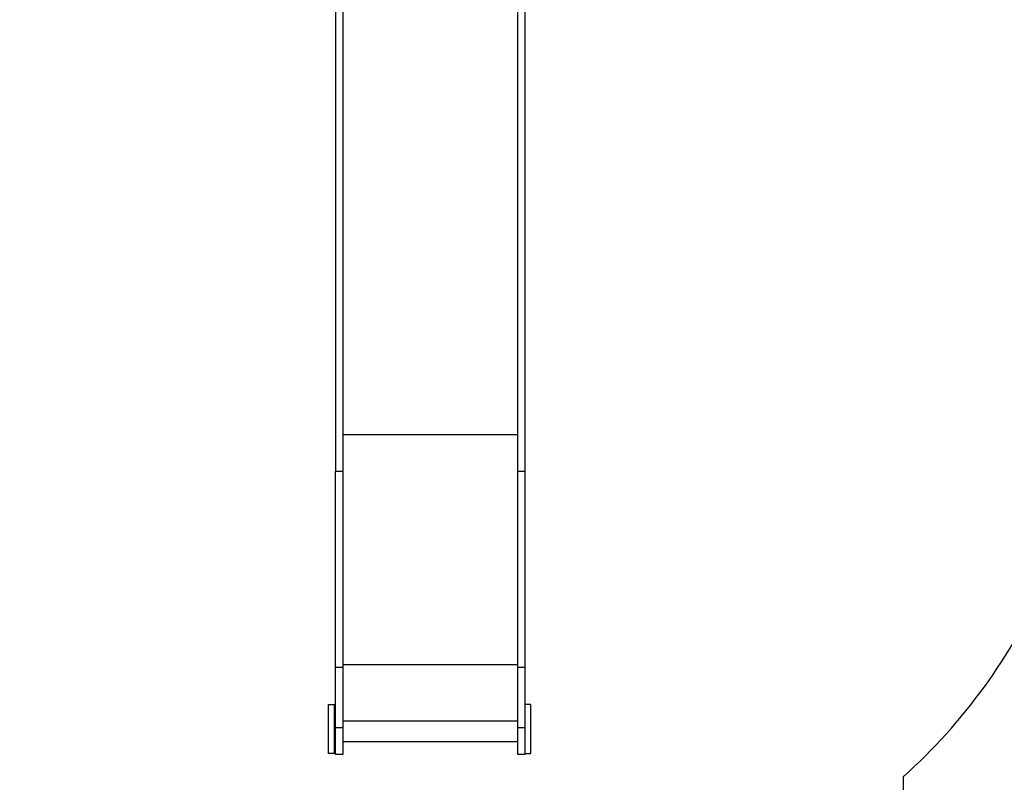
# Model space of a CAD drawing. Units: millimetres. Extents: x 7131 to 18643, y 5754 to 16994.
# Drawn here: x 9733 to 12334, y 8956 to 10969 of the extents above; entities that cross this region are included whole.
import ezdxf

# ---------------------------------------------------------------- set-up
doc = ezdxf.new("R2010")
doc.units = ezdxf.units.MM
doc.header["$LTSCALE"] = 100
doc.layers.add('SAFETY_AREA', color=3, linetype='Continuous')
doc.layers.add('TIPTAP', color=6, linetype='Continuous')

# ---------------------------------------------------------------- blocks, each defined once
blk = doc.blocks.new('LM213_2_top')
at = {"layer": 'SAFETY_AREA', "linetype": 'Continuous'}
blk.add_lwpolyline([(8943.9, 12952.1, 0.109221), (8801, 12305.5), (8801, 11343.3, 0.150711), (9067.5, 10479.3), (9067.5, 10088.8, 0.213422), (9567.5, 8970.8), (9567.5, 8028.8, 0.414214), (10567.5, 7028.8), (11067.5, 7028.8, 0.414214), (12067.5, 8028.8), (12067.5, 8970.8, 0.106933), (12440.2, 9484.1, 0.285475), (14034.1, 9772.1, 0.024957), (14140.5, 9666.9), (14140.5, 9181.9)], format="xyb", dxfattribs=at)
at = {"layer": 'TIPTAP', "linetype": 'Continuous', "lineweight": 25}
for p, q in [((10586.5, 9873.7), (11048.5, 9873.7)), ((11048.5, 9777.3), (11067.5, 9777.3)), ((10586.5, 9266.5), (11048.5, 9266.5)), ((10567.5, 9259.2), (10586.5, 9259.2)), ((11048.5, 9259.2), (11067.5, 9259.2)), ((10564.5, 9115.3), (10567.5, 9115.3)), ((10586.5, 9117.5), (11048.5, 9117.5)), ((10567.5, 9100.1), (10586.5, 9100.1)), ((11048.5, 9100.1), (11067.5, 9100.1)), ((10586.5, 9063.3), (11048.5, 9063.3))]:
    blk.add_line(p, q, dxfattribs=at)
for points in [[(10586.5, 11236), (10586.5, 11109.8), (10586.5, 9777.3), (10586.5, 9259.2), (10586.5, 9100.1), (10586.5, 9028.8), (10567.5, 9028.8), (10567.5, 9100.1), (10567.5, 9259.2), (10567.5, 9777.3)], [(11067.5, 11014.6), (11067.5, 9777.3), (11067.5, 9259.2), (11067.5, 9100.1), (11067.5, 9028.8), (11048.5, 9028.8), (11048.5, 9100.1), (11048.5, 9259.2), (11048.5, 9777.3), (11048.5, 11109.8), (11048.5, 11236)], [(10567.5, 9031.3), (10548.5, 9031.3), (10548.5, 9161.3), (10564.5, 9161.3)], [(10567.5, 9033), (10564.5, 9033), (10564.5, 9161.3), (10567.5, 9161.3)], [(11067.5, 9031.3), (11083.5, 9031.3), (11083.5, 9161.3), (11067.5, 9161.3)]]:
    blk.add_lwpolyline(points, dxfattribs=at)
blk.add_lwpolyline([(10567.5, 11014.6, -0.414214), (10563.5, 11010.6), (10563.5, 11037, 0.400482), (10567.5, 11040), (10567.5, 11014.6), (10567.5, 9777.3), (10586.5, 9777.3)], format="xyb", dxfattribs=at)

msp = doc.modelspace()

# ---------------------------------------------------------------- block references
msp.add_blockref('LM213_2_top', (0, 0))

doc.saveas('drawing.dxf')
